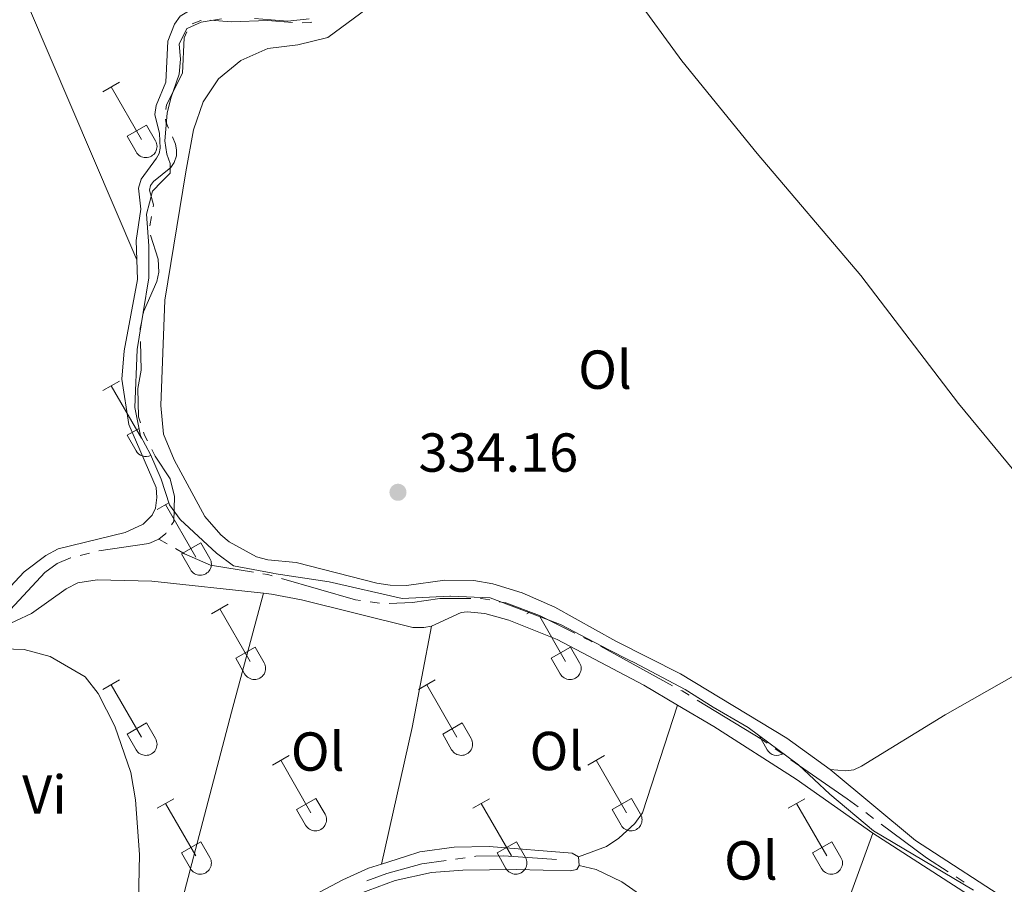
# Model space of a CAD drawing. Units: metres. Extents: x 611393 to 615895, y 648161 to 651202.
# Drawn here: x 614715 to 614895, y 650180 to 650338 of the extents above; entities that cross this region are included whole.
import ezdxf
from ezdxf.enums import TextEntityAlignment as Align

# ---------------------------------------------------------------- set-up
doc = ezdxf.new("R2010")
doc.units = ezdxf.units.M
doc.header["$MEASUREMENT"] = 0
doc.linetypes.add('DGN Style 3', pattern=[59.96265800000001, 42.83047000000001, -17.132188])
for name, color, linetype, lineweight in [('Carátula', 7, 'Continuous', 5), ('Elementos auxiliares', 7, 'Continuous', 5), ('Entidades rústicas y varios', 7, 'Continuous', 5), ('Hidrografía', 7, 'Continuous', 5), ('Relieve y altimetría', 7, 'Continuous', 5), ('Rellenos', 7, 'Continuous', 5), ('Textos de rotulación', 7, 'Continuous', 5)]:
    doc.layers.add(name, color=color, linetype=linetype, lineweight=lineweight)
doc.styles.add('Style-arial', font='arial.shx', dxfattribs={"bigfont": 'arialbig.shx'})
doc.styles.add('Style-Arial Narrow', font='txt')

# ---------------------------------------------------------------- blocks, each defined once
blk = doc.blocks.new('5PATER_2')
at = {"layer": 'Relieve y altimetría', "linetype": 'Continuous', "lineweight": 0}
h = blk.add_hatch(color=250, dxfattribs=at)
edge = h.paths.add_edge_path(flags=16)
edge.add_ellipse((1.001171767711639e-08, 1.001171767711639e-08), major_axis=(-1.095731443231309, -1.11071070076283), ratio=0.9994222409660317, start_angle=0, end_angle=360)

msp = doc.modelspace()

# ---------------------------------------------------------------- linework, layer by layer
at = {"layer": 'Carátula', "color": 7, "linetype": 'Continuous', "lineweight": 0}
msp.add_3dface([(611440.6390000001, 648160.5279999999), (615895.0600000002, 648232.0660000001), (615847.3670000001, 651201.6939999999), (611392.9469999999, 651130.1560000001)], dxfattribs=at)
at = {"layer": 'Elementos auxiliares', "color": 250, "linetype": 'Continuous', "lineweight": 0}
msp.add_3dface([(612293.0700000002, 648568.3100000002), (612256.44, 650881.4199999999), (615707.3200000002, 650936.8600000001), (615745.0900000001, 648623.75)], dxfattribs=at)
at = {"layer": 'Entidades rústicas y varios', "color": 32, "linetype": 'Continuous', "lineweight": 0}
for p, q in [((614730.564, 650324.9450000002), (614733.6040000002, 650326.7000000001)), ((614732.084, 650325.8200000002), (614737.6089999999, 650316.25)), ((614734.994, 650316.8049999999), (614738.5290000001, 650318.8450000001)), ((614738.5290000001, 650318.8450000001), (614740.179, 650315.9950000001)), ((614734.994, 650316.8049999999), (614736.6240000001, 650313.9750000001)), ((614730.564, 650270.398), (614733.6040000002, 650272.1529999999)), ((614732.084, 650271.273), (614737.6089999999, 650261.703)), ((614734.994, 650262.2579999999), (614737.169, 650263.513)), ((614734.994, 650262.2579999999), (614736.6240000001, 650259.4280000001)), ((614740.494, 650248.726), (614742.594, 650249.942)), ((614742.0140000001, 650249.6059999999), (614747.5390000001, 650240.0310000001)), ((614744.9240000001, 650240.591), (614748.4639999999, 650242.6310000002)), ((614748.4639999999, 650242.6310000002), (614750.1089999999, 650239.7760000001)), ((614744.9240000001, 650240.591), (614746.554, 650237.7609999999)), ((614750.3870000001, 650229.696), (614753.432, 650231.4510000001)), ((614751.912, 650230.571), (614757.4369999999, 650221.0009999999)), ((614808.01, 650229.696), (614808.385, 650229.912)), ((614810.348, 650229.163), (614815.0600000002, 650221.0009999999)), ((614754.817, 650221.5560000001), (614758.3570000001, 650223.5959999999)), ((614758.3570000001, 650223.5959999999), (614760.007, 650220.746)), ((614812.44, 650221.5560000001), (614815.98, 650223.5959999999)), ((614815.98, 650223.5959999999), (614817.6300000001, 650220.746)), ((614754.817, 650221.5560000001), (614756.4520000002, 650218.726)), ((614812.44, 650221.5560000001), (614814.0750000001, 650218.726)), ((614730.564, 650215.851), (614733.6040000002, 650217.6059999999)), ((614788.1869999999, 650215.851), (614791.2270000001, 650217.6059999999)), ((614732.084, 650216.726), (614737.6089999999, 650207.1560000001)), ((614789.7069999999, 650216.726), (614795.2320000001, 650207.1560000001)), ((614734.994, 650207.7110000001), (614738.5290000001, 650209.7509999999)), ((614738.5290000001, 650209.7509999999), (614740.179, 650206.9010000001)), ((614792.6170000001, 650207.7110000001), (614796.152, 650209.7509999999)), ((614796.152, 650209.7509999999), (614797.8019999999, 650206.9010000001)), ((614734.994, 650207.7110000001), (614736.6240000001, 650204.8810000002)), ((614792.6170000001, 650207.7110000001), (614794.247, 650204.8810000002)), ((614850.3859999999, 650207.4580000001), (614851.8700000001, 650204.8810000002)), ((614761.5120000001, 650202.0789999999), (614764.557, 650203.834)), ((614763.037, 650202.9539999999), (614768.5619999999, 650193.3840000001)), ((614819.135, 650202.0789999999), (614822.1799999999, 650203.834)), ((614820.6599999999, 650202.9539999999), (614826.1850000002, 650193.3840000001)), ((614740.494, 650194.179), (614743.534, 650195.939)), ((614765.942, 650193.939), (614769.4820000001, 650195.9790000002)), ((614769.4820000001, 650195.9790000002), (614771.132, 650193.1290000001)), ((614798.1170000001, 650194.179), (614801.1570000001, 650195.939)), ((614823.565, 650193.939), (614827.105, 650195.9790000002)), ((614827.105, 650195.9790000002), (614828.7550000001, 650193.1290000001)), ((614855.74, 650194.179), (614858.78, 650195.939)), ((614742.0140000001, 650195.0590000001), (614747.5390000001, 650185.4839999999)), ((614765.942, 650193.939), (614767.5770000002, 650191.1089999999)), ((614799.6370000001, 650195.0590000001), (614805.162, 650185.4839999999)), ((614823.565, 650193.939), (614825.2000000001, 650191.1089999999)), ((614857.26, 650195.0590000001), (614862.7849999999, 650185.4839999999)), ((614744.9240000001, 650186.044), (614748.4639999999, 650188.084)), ((614748.4639999999, 650188.084), (614750.1089999999, 650185.2290000002)), ((614802.547, 650186.044), (614806.0870000002, 650188.084)), ((614806.0870000002, 650188.084), (614807.7320000001, 650185.2290000002)), ((614860.1699999999, 650186.044), (614863.7100000001, 650188.084)), ((614863.7100000001, 650188.084), (614865.355, 650185.2290000002)), ((614744.9240000001, 650186.044), (614746.554, 650183.2139999999)), ((614802.547, 650186.044), (614804.1769999999, 650183.2139999999)), ((614860.1699999999, 650186.044), (614861.8, 650183.2139999999))]:
    msp.add_line(p, q, dxfattribs=at)
at = {"layer": 'Entidades rústicas y varios', "color": 6, "linetype": 'Continuous', "lineweight": 0, "flags": 128}
for points in [[(614889.5719999999, 650179.2490000001), (614871.3019999999, 650190.0959999999), (614863.3189999999, 650196.7640000001), (614857.5730000001, 650202.121), (614848.3870000001, 650208.942), (614847.655, 650209.3659999999), (614842.013, 650212.638), (614836.913, 650215.8489999999), (614827.6089999999, 650220.763), (614826.6669999999, 650221.1869999999), (614822.949, 650223.1240000001), (614822.9369999999, 650223.1300000001), (614814.122, 650227.723), (614811.9080000002, 650228.5680000001), (614801.3090000001, 650232.611), (614794.027, 650232.9140000001), (614793.9520000002, 650232.9169999999), (614785.216, 650232.4569999999), (614771.8829999999, 650235.524), (614761.767, 650237.0580000001), (614761.625, 650237.0850000001), (614754.4110000001, 650238.4380000001), (614751.345, 650240.7380000001), (614744.665, 650246.896), (614742.7120000002, 650249.5760000001), (614741.209, 650254.2280000001), (614739.2540000001, 650258.7380000001), (614737.4500000001, 650262.121), (614736.398, 650267.3360000001), (614736.8489999999, 650277.9080000002), (614737.9010000001, 650284.673), (614738.9580000001, 650290.9909999999), (614738.9580000001, 650296.811), (614738.5220000001, 650302.6300000001), (614739.0590000001, 650304.6930000001), (614739.611, 650306.817), (614741.3530000001, 650308.5519999999), (614742.8770000001, 650310.084), (614742.8770000001, 650311.8200000002), (614742.2239999999, 650313.5549999999), (614741.8970000001, 650316.0060000002), (614742.3330000001, 650321.0090000001), (614742.986, 650323.7649999999), (614744.51, 650328.1560000001), (614744.7290000002, 650330.8729999999), (614744.5109999999, 650333.6300000001), (614745.926, 650336.4890000002), (614746.1059999999, 650336.5660000001), (614748.5390000001, 650337.6120000001), (614752.2409999999, 650338.2239999999)], [(614758.2290000002, 650338.3270000002), (614764.3250000001, 650337.8160000001), (614768.2450000001, 650338.2239999999)]]:
    msp.add_lwpolyline(points, dxfattribs=at)
at = {"layer": 'Entidades rústicas y varios', "color": 92, "linetype": 'Continuous', "lineweight": 0, "extrusion": (0.8870453291945022, -0.2320446688803889, 0.3991313763642341), "elevation": 394570.1896852964, "flags": 128}
msp.add_lwpolyline([(784570.4312076945, -171394.4557823226), (784624.8902191772, -171394.3979784602), (784647.3916584986, -171394.8625906371)], dxfattribs=at)
at = {"layer": 'Entidades rústicas y varios', "color": 92, "linetype": 'Continuous', "lineweight": 0, "extrusion": (-0.7249541543353138, 0.1568292699499209, 0.6707056390093533), "elevation": -343496.1274141475, "flags": 128}
msp.add_lwpolyline([(-765472.8709321187, 311058.2793623367), (-765498.441586989, 311058.5651830802), (-765517.2292119933, 311057.943657784)], dxfattribs=at)
at = {"layer": 'Entidades rústicas y varios', "color": 92, "linetype": 'Continuous', "lineweight": 0, "extrusion": (-0.5611876251390611, 0.2129295236221182, 0.7998308992286048), "elevation": -206346.4740534421, "flags": 128}
msp.add_lwpolyline([(-825989.0248297881, 275523.700719567), (-826001.3826742738, 275523.8773198903), (-826027.3597697509, 275523.4141605516)], dxfattribs=at)
at = {"layer": 'Entidades rústicas y varios', "color": 92, "linetype": 'Continuous', "lineweight": 0, "elevation": 334.235, "flags": 128}
msp.add_lwpolyline([(614817.4520000002, 650185.2960000001), (614817.5140000001, 650183.7720000001)], dxfattribs=at)
at = {"layer": 'Entidades rústicas y varios', "color": 92, "linetype": 'Continuous', "lineweight": 0}
for points in [[(614700.061, 650378.8430000001, 333.841), (614704.5560000001, 650369.6799999999, 333.92), (614709.0730000001, 650358.436, 333.92), (614716.8300000001, 650340.895, 334.132), (614736.7810000001, 650294.257, 334.106)], [(614817.5730000001, 650358.092, 332.8450000000001), (614821.632, 650351.4169999999, 332.8450000000001), (614827.6059999999, 650342.548, 332.8980000000001), (614836.2620000001, 650330.5619999999, 333.004), (614850.0580000001, 650313.648, 333.057), (614868.9950000001, 650291.399, 333.11), (614886.821, 650268.0279999999, 333.004), (614896.9480000001, 650255.8049999999, 332.951), (614901.6329999999, 650249.0519999999, 333.004), (614914.3859999999, 650228.2420000001, 333.057)], [(614771.3100000002, 650343.3189999999, 333.1380000000001), (614769.753, 650341.747, 333.177), (614768.0410000001, 650341.1410000002, 333.23), (614763.635, 650340.6570000001, 333.283), (614751.4439999999, 650340.898, 333.443), (614747.7180000001, 650340.5530000001, 333.496), (614744.706, 650338.716, 333.815), (614743.6510000001, 650337.2960000001, 333.815), (614742.415, 650334.1599999999, 333.815), (614742.0430000002, 650326.676, 333.815), (614740.294, 650322.449, 333.815), (614740.057, 650320.788, 333.815), (614740.9169999999, 650317.3100000002, 333.815), (614741.0390000001, 650314.6429999999, 333.815), (614740.8260000001, 650313.69, 333.815), (614740.3670000001, 650312.817, 333.868), (614737.5290000001, 650308.994, 333.921), (614737.074, 650307.3589999999, 333.974), (614737.473, 650303.497, 333.974), (614736.6570000001, 650297.7790000001, 334.08), (614736.7810000001, 650294.257, 334.106)], [(614863.351, 650201.2550000001, 333.6140000000001), (614855.4600000001, 650206.9850000001, 333.508), (614836.0290000001, 650218.7290000002, 333.7730000000001), (614824.246, 650224.659, 334.145), (614813.0870000002, 650230.8640000002, 334.199), (614807.115, 650233.5020000001, 334.199), (614801.801, 650235.1640000001, 334.199), (614798.315, 650235.773, 334.252), (614793.0360000001, 650235.8019999999, 334.199), (614786.02, 650234.8430000001, 334.092), (614782.9990000001, 650234.8829999999, 334.092), (614780.6030000001, 650235.28, 334.092), (614765.8360000001, 650239.0179999999, 334.145), (614760.6640000001, 650239.538, 334.145), (614758.5930000001, 650240.0719999999, 334.199), (614753.6000000001, 650242.7960000001, 334.199), (614752.125, 650244.0959999999, 334.199), (614749.1699999999, 650247.4280000001, 334.199), (614743.5689999999, 650257.7690000001, 334.252), (614741.642, 650262.44, 334.252), (614741.1540000001, 650267.717, 334.199), (614741.8790000001, 650286.9040000001, 334.039), (614745.7120000002, 650310.324, 333.7730000000001), (614747.0900000001, 650317.9770000001, 333.6140000000001), (614748.8620000001, 650323.074, 333.455), (614751.6980000001, 650327.3049999999, 333.348), (614755.7370000001, 650330.6710000001, 333.348), (614760.706, 650332.8180000001, 333.348), (614766.145, 650333.524, 333.348), (614771.662, 650334.8570000001, 333.348), (614778.848, 650340.1429999999, 333.242)], [(614736.7810000001, 650294.257, 334.106), (614736.909, 650290.6780000001, 334.133), (614734.4680000001, 650277.659, 334.24), (614734.057, 650272.5140000001, 334.24), (614735.3219999999, 650264.2209999999, 334.24), (614740.2749999999, 650252.7350000001, 334.24), (614740.392, 650250.885, 334.24), (614740.1840000001, 650248.9790000002, 334.24), (614739.591, 650247.6969999999, 334.24), (614737.912, 650246.0290000001, 334.187), (614734.6540000001, 650244.517, 334.24), (614722.4240000001, 650241.52, 334.24), (614720.1710000001, 650240.3119999999, 334.24), (614716.1850000002, 650237.3540000002, 334.24), (614712.855, 650233.746, 334.293), (614711.1740000001, 650232.486, 334.346), (614709.3810000002, 650231.9330000001, 334.452), (614706.0079999999, 650231.7270000001, 334.718), (614704.6499999999, 650231.176, 334.771), (614703.619, 650230.5179999999, 334.824)], [(614711.7609999999, 650227.0830000001, 334.77), (614717.517, 650229.7509999999, 334.77), (614723.8630000001, 650234.244, 334.717), (614726.007, 650235.315, 334.664), (614729.5419999999, 650235.9029999999, 334.664), (614739.5290000001, 650235.625, 334.664), (614759.898, 650233.4340000001, 334.4650000000001)], [(614759.898, 650233.4340000001, 334.4650000000001), (614761.3370000002, 650233.28, 334.451), (614766.811, 650232.2180000001, 334.2920000000001), (614787.189, 650227.173, 334.3450000000001), (614789.203, 650227.1560000001, 334.238), (614790.5900000001, 650227.4070000001, 334.238)], [(614790.5900000001, 650227.4070000001, 334.238), (614795.9650000001, 650229.936, 334.238), (614797.0800000001, 650230.05, 334.238), (614800.3470000001, 650229.7120000002, 334.132), (614804.7069999999, 650228.5360000001, 334.132), (614813.513, 650224.986, 334.132), (614829.3630000001, 650216.6540000001, 334.185), (614835.5020000001, 650213.0120000001, 334.082)], [(614914.3859999999, 650228.2420000001, 333.057), (614884.372, 650211.2270000001, 333.216), (614869.1159999999, 650201.8810000002, 333.6140000000001), (614867.7039999999, 650201.2209999999, 333.6140000000001), (614866.1540000001, 650200.996, 333.6140000000001), (614863.351, 650201.2550000001, 333.6140000000001)], [(614817.4520000002, 650185.2960000001, 334.235), (614822.5580000001, 650187.1980000001, 334.235), (614824.8090000001, 650188.7050000001, 334.235), (614827.7350000001, 650191.413, 334.288), (614829.0860000001, 650193.3790000001, 334.288), (614835.5020000001, 650213.0120000001, 334.082)], [(614835.5020000001, 650213.0120000001, 334.082), (614842.1059999999, 650209.0959999999, 333.973), (614857.146, 650199.4809999999, 333.866), (614871.152, 650189.6440000001, 333.866)], [(614926.6040000002, 650170.048, 333.455), (614920.719, 650171.4340000001, 333.295), (614914.6540000001, 650170.834, 333.242), (614911.0600000002, 650171.2790000001, 333.242), (614906.7550000001, 650172.51, 333.242), (614897.5390000001, 650176.2749999999, 333.242), (614878.9780000001, 650188.2949999999, 333.295), (614863.351, 650201.2550000001, 333.6140000000001)], [(614871.152, 650189.6440000001, 333.866), (614888.621, 650178.3800000001, 333.707), (614911.588, 650166.926, 333.4940000000001), (614912.2990000001, 650166.1939999999, 333.4940000000001), (614912.5490000001, 650165.0530000001, 333.4940000000001), (614911.6120000001, 650162.0009999999, 333.4940000000001), (614905.0090000001, 650154.4040000001, 333.601), (614890.595, 650135.5870000002, 333.76), (614886.7830000002, 650130.919, 333.811)], [(614781.4310000001, 650184.0040000001, 334.487), (614785.8219999999, 650185.3840000001, 334.462), (614788.4680000001, 650186.2180000001, 334.448), (614794.6950000002, 650187.064, 334.394), (614801.0889999999, 650187.23, 334.288), (614816.2509999999, 650185.969, 334.182), (614817.4520000002, 650185.2960000001, 334.235)], [(614740.2640000001, 650159.02, 334.838), (614741.73, 650159.0050000001, 334.772), (614743.048, 650158.871, 334.767), (614744.913, 650161.4099999999, 334.767), (614747.8659999999, 650164.091, 334.713), (614769.24, 650178.3700000001, 334.6070000000001), (614774.369, 650181.1429999999, 334.5010000000001), (614779.067, 650183.2609999999, 334.5010000000001), (614781.4310000001, 650184.0040000001, 334.487)], [(614817.5140000001, 650183.7720000001, 334.235), (614817.1359999999, 650183.0360000001, 334.235), (614815.8859999999, 650182.757, 334.235), (614806.034, 650183.0079999999, 334.235), (614796.2930000002, 650182.8810000002, 334.288), (614790.581, 650182.446, 334.341), (614783.9480000001, 650180.9979999999, 334.288), (614777.375, 650178.5989999999, 334.341)], [(614817.5140000001, 650183.7720000001, 334.235), (614820.6740000001, 650183.0249999999, 334.235), (614825.365, 650180.7620000001, 334.235), (614831.361, 650176.5770000002, 334.4000000000001)]]:
    msp.add_polyline3d(points, dxfattribs=at)
at = {"layer": 'Entidades rústicas y varios', "color": 250, "linetype": 'DGN Style 3', "lineweight": 0}
for points in [[(614889.5719999999, 650179.2490000001, 333.526), (614871.3019999999, 650190.0959999999, 333.817), (614863.3189999999, 650196.7640000001, 333.799), (614857.5730000001, 650202.121, 333.714), (614848.3870000001, 650208.942, 333.714), (614847.655, 650209.3659999999, 333.725), (614842.013, 650212.638, 333.8090000000001), (614836.913, 650215.8489999999, 333.8760000000001), (614827.6089999999, 650220.763, 334.121), (614826.6669999999, 650221.1869999999, 334.152), (614822.949, 650223.1240000001, 334.1500000000001), (614822.9369999999, 650223.1300000001, 334.1500000000001), (614814.122, 650227.723, 334.164), (614811.9080000002, 650228.5680000001, 334.166), (614801.3090000001, 650232.611, 334.168), (614794.027, 650232.9140000001, 334.217), (614793.9520000002, 650232.9169999999, 334.217), (614785.216, 650232.4569999999, 334.171), (614771.8829999999, 650235.524, 334.168), (614761.767, 650237.0580000001, 334.262), (614761.625, 650237.0850000001, 334.2610000000001), (614754.4110000001, 650238.4380000001, 334.3520000000001), (614751.345, 650240.7380000001, 334.308), (614744.665, 650246.896, 334.241), (614742.7120000002, 650249.5760000001, 334.229), (614741.209, 650254.2280000001, 334.243), (614739.2540000001, 650258.7380000001, 334.243), (614737.4500000001, 650262.121, 334.243), (614736.398, 650267.3360000001, 334.23), (614736.8489999999, 650277.9080000002, 334.1960000000001), (614737.9010000001, 650284.673, 334.1360000000001), (614738.9580000001, 650290.9909999999, 334.0780000000001), (614738.9580000001, 650296.811, 334.033), (614738.5220000001, 650302.6300000001, 333.978), (614739.0590000001, 650304.6930000001, 333.937), (614739.611, 650306.817, 333.918), (614741.3530000001, 650308.5519999999, 333.875), (614742.8770000001, 650310.084, 333.824), (614742.8770000001, 650311.8200000002, 333.8160000000001), (614742.2239999999, 650313.5549999999, 333.8040000000001), (614741.8970000001, 650316.0060000002, 333.7850000000001), (614742.3330000001, 650321.0090000001, 333.754), (614742.986, 650323.7649999999, 333.722), (614744.51, 650328.1560000001, 333.699), (614744.7290000002, 650330.8729999999, 333.695), (614744.5109999999, 650333.6300000001, 333.725), (614745.926, 650336.4890000002, 333.736), (614746.1059999999, 650336.5660000001, 333.733), (614748.5390000001, 650337.6120000001, 333.572), (614752.2409999999, 650338.2239999999, 333.423)], [(614758.2290000002, 650338.3270000002, 333.362), (614764.3250000001, 650337.8160000001, 333.3090000000001), (614768.2450000001, 650338.2239999999, 333.279)]]:
    msp.add_polyline3d(points, dxfattribs=at)
at = {"layer": 'Entidades rústicas y varios', "color": 32, "linetype": 'Continuous', "lineweight": 0}
for centre, radius, end in [((614738.4120037879, 650314.9702985799), 2.043241192273062, 29.9993388888889), ((614738.4120037879, 650260.4232985799), 2.043241192273062, 296.3045111111111), ((614748.3430037883, 650238.7542985806), 2.043241192273063, 29.9993388888889), ((614758.2390037877, 650219.7202985798), 2.043241192273062, 29.9993388888889), ((614815.8620037877, 650219.7202985798), 2.043241192273062, 29.9993388888889), ((614738.4120037879, 650205.87629858), 2.043241192273062, 29.9993388888889), ((614796.0350037881, 650205.87629858), 2.043241192273062, 29.9993388888889), ((614853.658003788, 650205.87629858), 2.043241192273062, 303.9349555555556), ((614769.3640037877, 650192.10429858), 2.043241192273061, 29.9993388888889), ((614826.9870037877, 650192.10429858), 2.043241192273061, 29.9993388888889), ((614748.3430037883, 650184.2072985806), 2.043241192273063, 29.9993388888889), ((614805.9660037882, 650184.2072985806), 2.043241192273063, 29.9993388888889), ((614863.5890037883, 650184.2072985806), 2.043241192273063, 29.9993388888889)]:
    msp.add_arc(centre, radius, 209.1684861111111, end, dxfattribs=at)
at = {"layer": 'Hidrografía', "color": 5, "linetype": 'Continuous', "lineweight": 0}
for p, q in [((614739.1266673475, 650300.4827029197, 333.7049302075282), (614739.434294157, 650302.205338205, 333.6850953889058)), ((614740.8080000001, 650243.2949999999, 334.086), (614742.3287796818, 650242.4291309803, 334.086)), ((614726.417363883, 650240.3292683278, 334.1202952361965), (614728.1182976582, 650240.7403721793, 334.1024650364179)), ((614779.3492948378, 650231.8414422264, 334.0051219153789), (614781.0833332567, 650231.6062790209, 333.987542719471)), ((614821.4261958709, 650223.7397716057, 333.6386402891042), (614834.5882781588, 650216.5473248789, 333.4704144830466)), ((614853.3344322564, 650205.0483324709, 333.2800930290961), (614854.771562995, 650204.0497679864, 333.275172620237)), ((614869.8882701164, 650193.3880082113, 333.2102209885767), (614871.2939011841, 650192.3456093827, 333.1999261711115)), ((614794.9808476758, 650184.9209472194, 333.966), (614796.7144569012, 650185.1599013024, 333.966)), ((614886.3809871252, 650181.6534226427, 333.1044893163031), (614887.8484221264, 650180.6999604246, 333.0978322885652))]:
    msp.add_line(p, q, dxfattribs=at)
at = {"layer": 'Hidrografía', "color": 5, "linetype": 'Continuous', "lineweight": 0, "flags": 128}
for points, elevation in [([(614746.86263708, 650337.3222225249), (614748.436, 650337.9180000002), (614748.5033070832, 650337.9244380689)], 333.236), ([(614766.9600021469, 650337.5112305987), (614768.4369999999, 650337.578), (614768.7014169202, 650337.6395835538)], 333.182), ([(614743.1030750031, 650245.8844203234), (614743.54, 650246.547), (614743.655, 650251.064), (614742.8770000001, 650254.3260000001), (614740.1089999999, 650258.449), (614739.4946104973, 650259.6717085943)], 334.086), ([(614740.8080000001, 650243.2949999999), (614742.0819999999, 650244.3360000001), (614742.1396811546, 650244.4234712161)], 334.086), ([(614729.8215407988, 650241.139640953), (614738.9880000001, 650242.4979999999), (614740.8080000001, 650243.2949999999)], 334.086), ([(614759.7916751504, 650236.9791084689), (614760.675, 650236.8319999999), (614761.4959100026, 650236.594738924)], 334.032)]:
    msp.add_lwpolyline(points, dxfattribs=dict(at, elevation=elevation))
at = {"layer": 'Hidrografía', "color": 5, "linetype": 'Continuous', "lineweight": 0, "extrusion": (0.05299047301256029, 0.03589677203938466, 0.9979496137215834), "elevation": 56252.65914776536, "flags": 128}
msp.add_lwpolyline([(193633.4551097183, -871873.9333036821), (193634.6650022775, -871874.163103323), (193635.1172263219, -871874.4167019082)], dxfattribs=at)
at = {"layer": 'Hidrografía', "color": 5, "linetype": 'Continuous', "lineweight": 0, "extrusion": (-0.02945817656655504, 0.006224793258805487, 0.9995466311194586), "elevation": -13727.45068487102, "flags": 128}
msp.add_lwpolyline([(-763325.2023689052, 466812.4727170292), (-763325.78886889, 466812.3324292608), (-763326.9358242069, 466812.3324292608)], dxfattribs=at)
at = {"layer": 'Hidrografía', "color": 5, "linetype": 'Continuous', "lineweight": 0, "extrusion": (0.08970159694619577, 0.04507347032917355, 0.9949482427633045), "elevation": 84784.97267010626, "flags": 128}
msp.add_lwpolyline([(305023.4499479068, -836968.1412504382), (305024.6145310947, -836968.141250438), (305025.1934231167, -836968.228410467)], dxfattribs=at)
at = {"layer": 'Hidrografía', "color": 5, "linetype": 'Continuous', "lineweight": 0, "extrusion": (0.01905475910823581, 0.06592839671209395, 0.9976424021974506), "elevation": 54916.4328751435, "flags": 128}
msp.add_lwpolyline([(-410047.6668565348, -793464.5354633734), (-410061.741156899, -793464.5354633731), (-410062.6568859707, -793464.670962756)], dxfattribs=at)
at = {"layer": 'Hidrografía', "color": 5, "linetype": 'Continuous', "lineweight": 0, "extrusion": (0.01410463355271401, 0.07923433139868098, 0.9967562289949072), "elevation": 60524.94370156459, "flags": 128}
msp.add_lwpolyline([(-491326.6552999334, -745463.3929366727), (-491326.805744539, -745463.4194356817), (-491328.4029840181, -745463.4194356817)], dxfattribs=at)
at = {"layer": 'Hidrografía', "color": 5, "linetype": 'Continuous', "lineweight": 0, "extrusion": (-0.06994947454477897, -0.1510694518972603, 0.9860451773191584), "elevation": -140906.3969069317, "flags": 128}
msp.add_lwpolyline([(284706.4414274273, 836589.7105813636), (284708.0361437968, 836589.6624403592), (284708.1903498477, 836589.6520283688)], dxfattribs=at)
at = {"layer": 'Hidrografía', "color": 5, "linetype": 'Continuous', "lineweight": 0, "extrusion": (0.02932310980074486, 0.03029246673500652, 0.9991108655653396), "elevation": 38058.69918622053, "flags": 128}
msp.add_lwpolyline([(10470.6403783976, -894005.5585341936), (10470.4007288529, -894005.6246662869), (10468.93638508697, -894005.9561459583)], dxfattribs=at)
at = {"layer": 'Hidrografía', "color": 5, "linetype": 'Continuous', "lineweight": 0, "extrusion": (0.06327229728385107, 0.08616203559787443, 0.9942699432337552), "elevation": 95257.54386168187, "flags": 128}
msp.add_lwpolyline([(-110715.003632053, -882877.9962378547), (-110728.8884878808, -882879.2098705128), (-110729.9503255375, -882879.2378088215)], dxfattribs=at)
at = {"layer": 'Hidrografía', "color": 5, "linetype": 'Continuous', "lineweight": 0, "extrusion": (-0.05426798093102669, -0.08300549230885115, 0.995070386702486), "elevation": -87005.80201583434, "flags": 128}
msp.add_lwpolyline([(158828.7389907976, 876365.0485492969), (158841.2718051468, 876364.6930810371), (158843.7296150655, 876364.5470286047)], dxfattribs=at)
at = {"layer": 'Hidrografía', "color": 5, "linetype": 'Continuous', "lineweight": 0, "extrusion": (-0.01517546969270101, -0.03033388446931909, 0.9994246147522122), "elevation": -28720.81197221085, "flags": 128}
msp.add_lwpolyline([(258991.8564154945, 856104.9069396581), (259002.0068425729, 856103.1193600749), (259006.670602476, 856102.5929850403)], dxfattribs=at)
at = {"layer": 'Hidrografía', "color": 5, "linetype": 'Continuous', "lineweight": 0}
for points in [[(614750.2455369257, 650338.0331969076, 333.2318410886417), (614754.0149999999, 650337.7000000001, 333.182), (614760.5989999999, 650337.922, 333.182), (614765.2139190645, 650337.5773665591, 333.182)], [(614742.0367946107, 650321.6897017471, 333.448), (614742.196, 650322.5410000001, 333.448), (614745.0800000001, 650328.3230000001, 333.395), (614745.4299999999, 650334.801, 333.289), (614745.8816769719, 650335.8955322424, 333.289)], [(614739.7419209667, 650303.92797349, 333.6652605702836), (614739.8080000001, 650304.298, 333.661), (614739.0600000002, 650306.9880000001, 333.608), (614739.247, 650307.8049999999, 333.608), (614739.787, 650308.5430000002, 333.608), (614742.959, 650311.0889999999, 333.5540000000001), (614743.5800000001, 650312.017, 333.5540000000001), (614744.01, 650313.27, 333.5540000000001), (614744.0320000001, 650314.3319999999, 333.5540000000001), (614743.8360000001, 650315.365, 333.5540000000001), (614743.2581468811, 650316.701510933, 333.5366086227729)], [(614737.9569286761, 650284.5623666928, 333.873), (614737.997, 650284.7520000001, 333.873), (614740.419, 650290.287, 333.82), (614740.7919999999, 650292.003, 333.82), (614740.672, 650294.3700000001, 333.714), (614739.2726933104, 650298.7895184588, 333.714)], [(614737.4582368885, 650264.4948542293, 334.0510937150048), (614737.081, 650265.645, 334.033), (614736.9480000001, 650270.76, 333.98), (614737.5580000001, 650274.1640000001, 333.926), (614737.4201936773, 650279.3758351264, 333.889481324473)], [(614743.8495593639, 650241.5632619606, 334.086), (614745.5009999999, 650240.6229999999, 334.086), (614750.1910000001, 650238.578, 334.032), (614758.0654501964, 650237.2665930901, 334.032)], [(614713.4442751771, 650230.3419217477, 334.6220268221321), (614713.7120000002, 650230.4850000001, 334.617), (614719.939, 650237.182, 334.245), (614722.217, 650238.8520000001, 334.192), (614724.6329999999, 650239.898, 334.139), (614724.7164301078, 650239.918164476, 334.1381254359749)], [(614782.8244160229, 650231.5338430866, 333.9606720364845), (614787.122, 650231.7339999999, 333.873), (614792.071, 650232.493, 333.873), (614797.7604302594, 650232.4795108344, 333.7935638030145)], [(614802.9584335971, 650231.8883744493, 333.767), (614804.1290000001, 650231.6799999999, 333.767), (614810.317, 650229.369, 333.713), (614816.7624023124, 650226.148347605, 333.6768052211747)], [(614778.7815258914, 650180.9286775985, 334.1584724417449), (614782.415, 650182.3, 334.072), (614788.8289999999, 650184.0730000001, 333.966), (614793.2472384505, 650184.681993136, 333.966)], [(614798.4480661263, 650185.3988553856, 333.966), (614798.645, 650185.426, 333.966), (614803.788, 650185.5320000001, 333.912), (614813.42010397, 650184.8414133517, 333.912)]]:
    msp.add_polyline3d(points, dxfattribs=at)
at = {"layer": 'Relieve y altimetría', "color": 30, "linetype": 'Continuous', "lineweight": 0, "elevation": 335, "flags": 128}
msp.add_lwpolyline([(614710.3260000001, 650223.3200000002), (614716.2050000001, 650223.1310000002), (614720.9180000002, 650221.8729999999), (614727.3570000001, 650218.203), (614729.6850000002, 650215.1120000001), (614732.7609999999, 650209.1680000002), (614735.659, 650200.6930000001), (614736.5390000001, 650195.74), (614737.2339999999, 650185.7690000001), (614736.842, 650165.7139999999)], dxfattribs=at)
at = {"layer": 'Rellenos', "color": 6, "linetype": 'Continuous', "lineweight": 5, "flags": 128}
for points in [[(614889.5719999999, 650179.2490000001), (614871.3019999999, 650190.0959999999), (614863.3189999999, 650196.764), (614857.5730000001, 650202.121), (614848.3870000001, 650208.942), (614847.655, 650209.3659999999), (614842.013, 650212.638), (614836.913, 650215.8489999999), (614827.6089999999, 650220.763), (614826.6669999999, 650221.1869999999), (614822.949, 650223.1240000001), (614822.9369999999, 650223.1300000001), (614814.122, 650227.723), (614811.908, 650228.568), (614801.3090000001, 650232.611), (614794.027, 650232.9140000001), (614793.952, 650232.9169999999), (614785.216, 650232.4569999999), (614771.8829999999, 650235.524), (614761.767, 650237.058), (614761.625, 650237.085), (614754.4110000001, 650238.4380000001), (614751.345, 650240.7380000001), (614744.665, 650246.896), (614742.712, 650249.5760000001), (614741.209, 650254.2280000001), (614739.254, 650258.7380000001), (614737.45, 650262.121), (614736.398, 650267.3360000001), (614736.8489999999, 650277.908), (614737.9010000001, 650284.673), (614738.9580000001, 650290.9909999999), (614738.9580000001, 650296.811), (614738.5220000001, 650302.6300000001), (614739.0590000001, 650304.693), (614739.611, 650306.817), (614741.3530000001, 650308.5519999999), (614742.8770000001, 650310.084), (614742.8770000001, 650311.8200000001), (614742.2239999999, 650313.5549999999), (614741.8970000001, 650316.006), (614742.3330000001, 650321.0090000001), (614742.986, 650323.7649999999), (614744.51, 650328.156), (614744.729, 650330.8729999999), (614744.5109999999, 650333.6300000001), (614745.926, 650336.4890000001), (614746.1059999999, 650336.5660000001), (614748.5390000001, 650337.612), (614752.2409999999, 650338.2239999999)], [(614758.229, 650338.327), (614764.325, 650337.8160000001), (614768.2450000001, 650338.2239999999)]]:
    msp.add_lwpolyline(points, dxfattribs=at)

# ---------------------------------------------------------------- block references
at = {"layer": 'Relieve y altimetría', "color": 250, "linetype": 'Continuous', "lineweight": 0}
msp.add_blockref('5PATER_2', (614784.4550000001, 650251.8500000001, 334.157), dxfattribs=at)

# ---------------------------------------------------------------- texts
at = {"layer": 'Entidades rústicas y varios', "color": 92, "linetype": 'Continuous', "lineweight": 0, "style": 'Style-Arial Narrow'}
for s, p in [('Ol', (614822.2666021109, 650274.2280010001, 333.649)), ('Ol', (614769.7926021111, 650204.537001, 334.734)), ('Ol', (614813.3836021111, 650204.6370010001, 334.1600000000001)), ('Vi', (614719.8835199557, 650196.6910010001, 335.1550000000001)), ('Ol', (614848.908602111, 650184.6710010001, 333.986))]:
    msp.add_text(s, height=7.000002000000001, dxfattribs=at).set_placement(p, align=Align.MIDDLE_CENTER)
at = {"layer": 'Textos de rotulación', "color": 250, "linetype": 'Continuous', "lineweight": 0, "style": 'Style-arial'}
msp.add_text('334.16', height=7.000002000000001, dxfattribs=at).set_placement((614788.2050000001, 650255.6000000001, 334.157))

doc.saveas('drawing.dxf')
